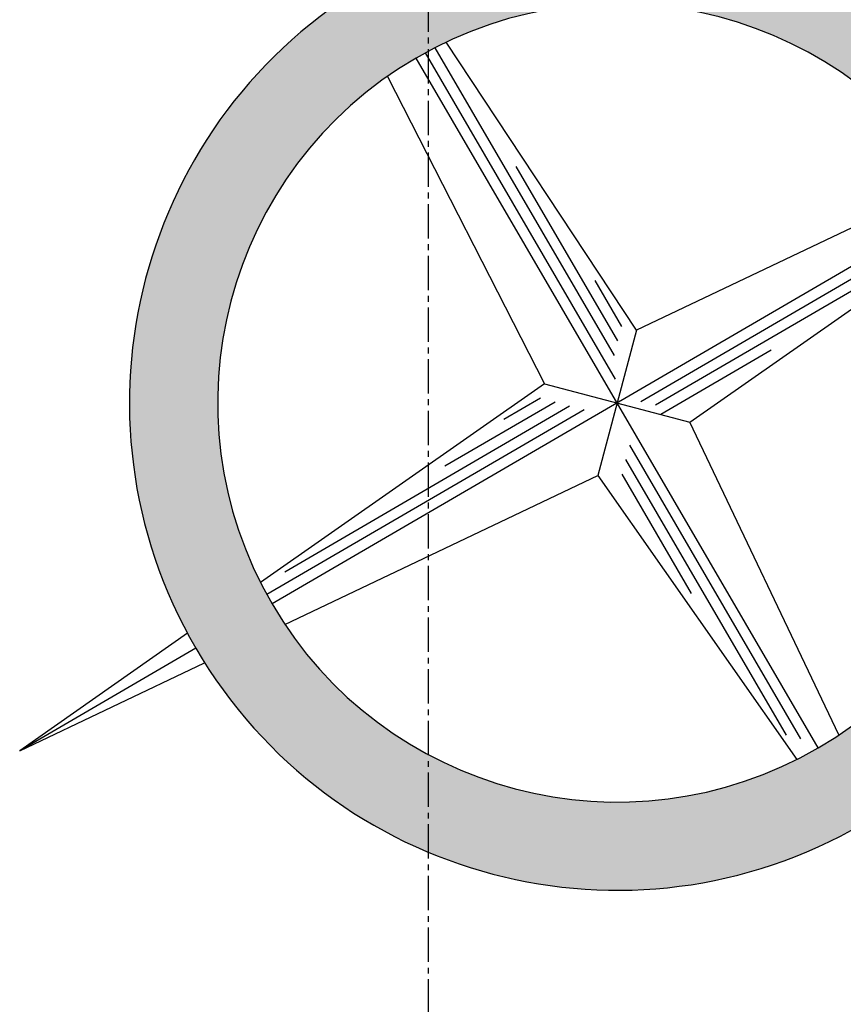
# Model space of a CAD drawing. Extents: x -7694 to 2448140, y -1629 to 824717.
# Drawn here: x 2446788 to 2446805, y 822556 to 822577 of the extents above; entities that cross this region are included whole.
import ezdxf

# ---------------------------------------------------------------- set-up
doc = ezdxf.new("R2010")
doc.units = 0
doc.header["$MEASUREMENT"] = 0
doc.linetypes.add('ACAD_ISO03W100', pattern=[30, 12, -18])
doc.linetypes.add('CENTER2', pattern=[1.125, 0.75, -0.125, 0.125, -0.125])
doc.layers.get('0').update_dxf_attribs({"linetype": 'CONTINUOUS'})
for name, color, linetype in [('CARTOUCHE', 1, 'CONTINUOUS'), ('HACHURES', 6, 'CONTINUOUS'), ('PERIMETRE', 1, 'CENTER2')]:
    doc.layers.add(name, color=color, linetype=linetype)

# ---------------------------------------------------------------- blocks, each defined once
blk = doc.blocks.new('A$C263B2A26')
blk.add_lwpolyline([(2446016.621, 820149.58), (2446568.208, 820149.58), (2446568.208, 821286.052), (2446016.621, 821286.052)], close=True)

msp = doc.modelspace()

# ---------------------------------------------------------------- hatches: boundary and pattern name
at = {"layer": 'HACHURES'}
h = msp.add_hatch(color=240, dxfattribs=at)
edge = h.paths.add_edge_path()
edge.add_ellipse((2446800.543, 822569.14), major_axis=(9.167, 5.34), ratio=1, start_angle=1.997, end_angle=86.5776)
edge.add_ellipse((2446800.543, 822569.14), major_axis=(9.167, 5.34), ratio=1, start_angle=86.5776, end_angle=88.7486)
edge.add_ellipse((2446800.543, 822569.14), major_axis=(9.167, 5.34), ratio=1, start_angle=88.7486, end_angle=89.9985)
edge.add_ellipse((2446800.543, 822569.14), major_axis=(9.167, 5.34), ratio=1, start_angle=89.9985, end_angle=93.4194)
edge.add_ellipse((2446800.543, 822569.14), major_axis=(9.167, 5.34), ratio=1, start_angle=93.4194, end_angle=178)
edge.add_ellipse((2446800.543, 822569.14), major_axis=(9.167, 5.34), ratio=1, start_angle=-182, end_angle=-178.003)
edge.add_ellipse((2446800.543, 822569.14), major_axis=(9.167, 5.34), ratio=1, start_angle=-178.003, end_angle=-92)
edge.add_ellipse((2446800.543, 822569.14), major_axis=(9.167, 5.34), ratio=1, start_angle=-92, end_angle=-90.0015)
edge.add_ellipse((2446800.543, 822569.14), major_axis=(9.167, 5.34), ratio=1, start_angle=-90.0015, end_angle=-2)
edge.add_ellipse((2446800.543, 822569.14), major_axis=(9.167, 5.34), ratio=1, start_angle=-2, end_angle=1.997)
edge = h.paths.add_edge_path(flags=16)
edge.add_ellipse((2446800.543, 822569.14), major_axis=(7.508, 4.376), ratio=1, start_angle=3.488, end_angle=86.9333, ccw=False)
edge.add_ellipse((2446800.543, 822569.14), major_axis=(7.508, 4.376), ratio=1, start_angle=-1.5396, end_angle=3.488, ccw=False)
edge.add_ellipse((2446800.543, 822569.14), major_axis=(7.508, 4.376), ratio=1, start_angle=-3.515, end_angle=-1.5396, ccw=False)
edge.add_ellipse((2446800.543, 822569.14), major_axis=(7.508, 4.376), ratio=1, start_angle=-90.0135, end_angle=-3.515, ccw=False)
edge.add_ellipse((2446800.543, 822569.14), major_axis=(7.508, 4.376), ratio=1, start_angle=-181.5396, end_angle=-90.0135, ccw=False)
edge.add_ellipse((2446800.543, 822569.14), major_axis=(7.508, 4.376), ratio=1, start_angle=89.9865, end_angle=178.4604, ccw=False)
edge.add_ellipse((2446800.543, 822569.14), major_axis=(7.508, 4.376), ratio=1, start_angle=88.4604, end_angle=89.9865, ccw=False)
edge.add_ellipse((2446800.543, 822569.14), major_axis=(7.508, 4.376), ratio=1, start_angle=86.9333, end_angle=88.4604, ccw=False)

# ---------------------------------------------------------------- linework, layer by layer
at = {"layer": 'CARTOUCHE', "linetype": 'Continuous'}
for p, q in [((2446800.961, 822570.722), (2446796.825, 822576.994)), ((2446800.51, 822569.656), (2446796.371, 822576.763)), ((2446796.575, 822576.871), (2446800.477, 822570.173)), ((2446804.917, 822561.631), (2446796.169, 822576.649)), ((2446795.545, 822576.249), (2446798.961, 822569.557)), ((2446800.561, 822570.489), (2446798.347, 822574.289)), ((2446807.771, 822573.964), (2446800.961, 822570.722)), ((2446808.052, 822573.514), (2446793.034, 822564.766)), ((2446801.06, 822569.173), (2446808.166, 822573.312)), ((2446802.125, 822568.722), (2446808.305, 822573.047)), ((2446807.775, 822572.817), (2446801.376, 822569.089)), ((2446800.644, 822570.805), (2446800.062, 822571.805)), ((2446800.961, 822570.722), (2446800.126, 822567.557)), ((2446803.892, 822570.287), (2446801.492, 822568.889)), ((2446798.961, 822569.557), (2446792.781, 822565.233)), ((2446798.961, 822569.557), (2446802.125, 822568.722)), ((2446798.877, 822569.241), (2446798.077, 822568.775)), ((2446793.311, 822565.463), (2446799.51, 822569.074)), ((2446799.194, 822569.157), (2446796.794, 822567.759)), ((2446799.827, 822568.99), (2446792.92, 822564.967)), ((2446805.367, 822561.912), (2446802.125, 822568.722)), ((2446800.809, 822568.223), (2446804.536, 822561.824)), ((2446800.726, 822567.907), (2446804.22, 822561.908)), ((2446793.315, 822564.315), (2446800.126, 822567.557)), ((2446800.126, 822567.557), (2446804.45, 822561.377)), ((2446800.642, 822567.59), (2446802.156, 822564.991)), ((2446791.195, 822564.123), (2446787.545, 822561.568)), ((2446791.376, 822563.8), (2446787.545, 822561.568)), ((2446787.545, 822561.568), (2446791.567, 822563.483))]:
    msp.add_line(p, q, dxfattribs=at)
at = {"layer": 'CARTOUCHE', "linetype": 'Continuous', "extrusion": (0, 0, -1)}
for major_axis, start_param, end_param in [((9.167, 5.34), 3.141619, 9.424804), ((7.508, 4.376), 3.141829, 9.425014)]:
    msp.add_ellipse((2446800.543, 822569.14), major_axis=major_axis, ratio=1, start_param=start_param, end_param=end_param, dxfattribs=at)

# ---------------------------------------------------------------- next in the draw order: block references
at = {"layer": 'PERIMETRE', "linetype": 'ACAD_ISO03W100', "lineweight": 100}
msp.add_blockref('A$C263B2A26', (779.812, 1813.916), dxfattribs=at)

doc.saveas('drawing.dxf')
